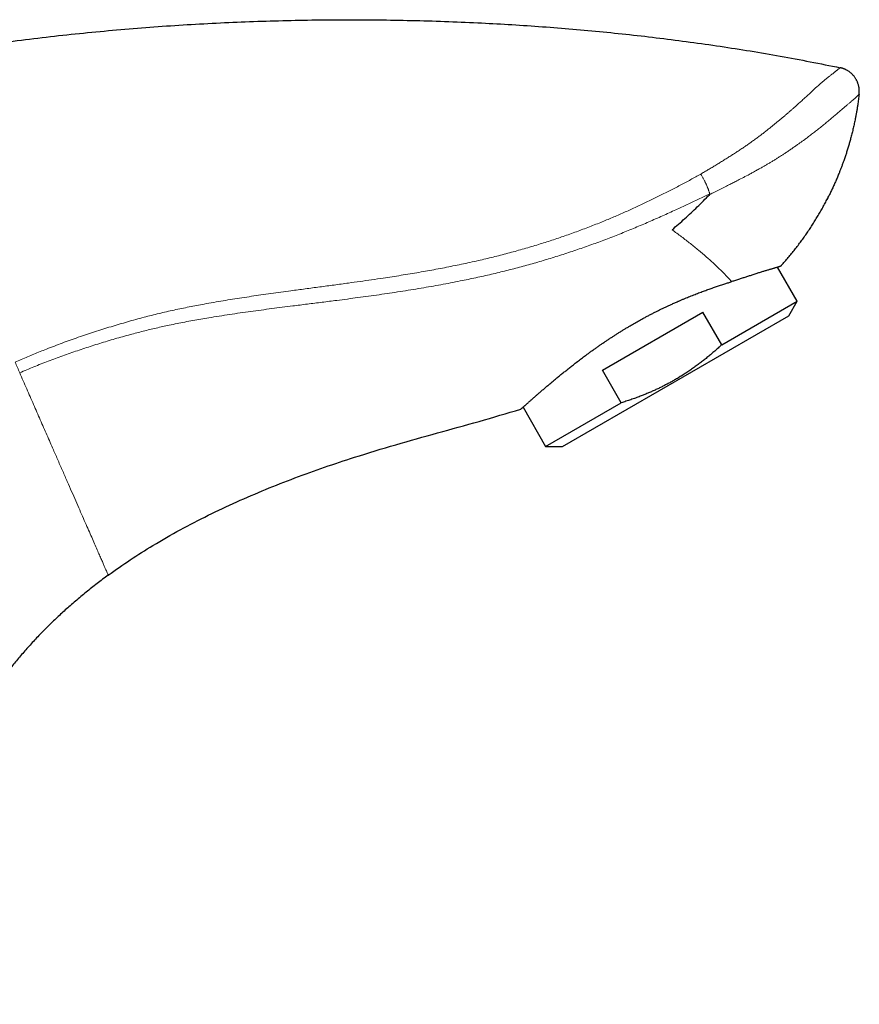
# Model space of a CAD drawing. Units: millimetres. Extents: x 8 to 559, y 12 to 395.
# Drawn here: x 489 to 559, y 314 to 395 of the extents above; entities that cross this region are included whole.
import ezdxf

# ---------------------------------------------------------------- set-up
doc = ezdxf.new("R2010")
doc.units = ezdxf.units.MM

msp = doc.modelspace()

# ---------------------------------------------------------------- linework, layer by layer
at = {"color": 7, "linetype": 'Continuous', "lineweight": 30}
for p, q in [((553.537, 371.668), (551.918, 374.472)), ((547.298, 368.065), (553.537, 371.668)), ((552.845, 370.468), (553.537, 371.668)), ((534.138, 359.668), (552.845, 370.468)), ((537.438, 365.961), (545.745, 370.756)), ((547.298, 368.065), (545.745, 370.756)), ((538.992, 363.27), (537.438, 365.961)), ((530.881, 362.91), (532.753, 359.668)), ((532.753, 359.668), (538.992, 363.27)), ((532.753, 359.668), (534.138, 359.668))]:
    msp.add_line(p, q, dxfattribs=at)
for points, knots in [([(478.055, 391.411), (479.238, 391.635), (481.604, 392.083), (485.169, 392.655), (489.37, 393.25), (494.212, 393.815), (499.695, 394.305), (505.184, 394.655), (510.677, 394.868), (516.169, 394.946), (521.658, 394.888), (526.993, 394.699), (532.171, 394.39), (537.191, 393.97), (542.196, 393.425), (547.183, 392.748), (552.151, 391.946), (555.439, 391.289), (557.083, 390.96)], [0, 0, 0, 0, 0.0454375, 0.0908465, 0.1362298, 0.2055151, 0.2747447, 0.3439199, 0.4130443, 0.4821204, 0.5511512, 0.6201405, 0.6835225, 0.7468714, 0.8101892, 0.8734829, 0.9367558, 1, 1, 1, 1]), ([(557.211, 390.928), (557.19, 390.934), (557.147, 390.946), (557.104, 390.955), (557.083, 390.96)], [0, 0, 0, 0, 0.499725, 1, 1, 1, 1]), ([(558.659, 388.77), (558.663, 388.808), (558.67, 388.884), (558.673, 388.992), (558.671, 389.093), (558.665, 389.184), (558.655, 389.272), (558.641, 389.357), (558.623, 389.45), (558.597, 389.552), (558.564, 389.655), (558.529, 389.749), (558.492, 389.834), (558.454, 389.913), (558.413, 389.989), (558.364, 390.07), (558.306, 390.158), (558.242, 390.244), (558.177, 390.322), (558.114, 390.389), (558.052, 390.452), (557.988, 390.509), (557.915, 390.57), (557.832, 390.633), (557.742, 390.693), (557.655, 390.745), (557.574, 390.788), (557.494, 390.826), (557.415, 390.86), (557.342, 390.887), (557.274, 390.91), (557.232, 390.922), (557.211, 390.928)], [0, 0, 0, 0, 0.040415, 0.08083, 0.114329, 0.147828, 0.178006, 0.208184, 0.238541, 0.278955, 0.31937, 0.352869, 0.386368, 0.416546, 0.446725, 0.477081, 0.517496, 0.557911, 0.59141, 0.624909, 0.655087, 0.685265, 0.715622, 0.756036, 0.796451, 0.82995, 0.863449, 0.893627, 0.923806, 0.954162, 0.977081, 1, 1, 1, 1]), ([(558.659, 388.77), (558.641, 388.622), (558.605, 388.326), (558.548, 387.935), (558.495, 387.597), (558.446, 387.31), (558.394, 387.024), (558.332, 386.704), (558.258, 386.35), (558.172, 385.963), (558.079, 385.577), (557.985, 385.213), (557.891, 384.87), (557.799, 384.547), (557.702, 384.226), (557.601, 383.906), (557.496, 383.587), (557.393, 383.288), (557.293, 383.01), (557.197, 382.751), (557.099, 382.493), (556.988, 382.214), (556.865, 381.914), (556.729, 381.594), (556.589, 381.276), (556.443, 380.96), (556.294, 380.645), (556.148, 380.348), (556.051, 380.158), (556.006, 380.07)], [0, 0, 0, 0, 0.048904, 0.097823, 0.129601, 0.16138, 0.193175, 0.224969, 0.268329, 0.311689, 0.355091, 0.398493, 0.435163, 0.471835, 0.508506, 0.545234, 0.581964, 0.618692, 0.648867, 0.679042, 0.709231, 0.73942, 0.777453, 0.815488, 0.853521, 0.891618, 0.929717, 0.967814, 1, 1, 1, 1]), ([(543.198, 377.566), (543.554, 377.873), (544.265, 378.488), (545.293, 379.454), (545.95, 380.124), (546.279, 380.46)], [0, 0, 0, 0, 0.333748, 0.666946, 1, 1, 1, 1]), ([(546.314, 380.543), (546.314, 380.539), (546.316, 380.531), (546.311, 380.516), (546.303, 380.502), (546.292, 380.485), (546.281, 380.473), (546.274, 380.464)], [0, 0, 0, 0, 0.1417, 0.320742, 0.486683, 0.656381, 1, 1, 1, 1]), ([(552.162, 374.549), (552.234, 374.628), (552.403, 374.813), (552.662, 375.109), (552.941, 375.438), (553.213, 375.771), (553.479, 376.108), (553.74, 376.449), (553.994, 376.794), (554.242, 377.143), (554.484, 377.496), (554.72, 377.852), (554.95, 378.213), (555.172, 378.574), (555.387, 378.937), (555.595, 379.302), (555.796, 379.669), (555.981, 380.017), (556.095, 380.244), (556.146, 380.347)], [0, 0, 0, 0, 0.04539, 0.106446, 0.167442, 0.228382, 0.289271, 0.350114, 0.410915, 0.471546, 0.532143, 0.592712, 0.653255, 0.713777, 0.773202, 0.832615, 0.892018, 0.951417, 1, 1, 1, 1]), ([(552.163, 374.548), (552.162, 374.548), (552.161, 374.547), (552.15, 374.544), (552.132, 374.538), (552.107, 374.53), (552.075, 374.52), (552.037, 374.508), (551.992, 374.494), (551.941, 374.479), (551.884, 374.461), (551.821, 374.443), (551.752, 374.422), (551.677, 374.4), (551.597, 374.376), (551.509, 374.35), (551.412, 374.322), (551.306, 374.291), (551.193, 374.258), (551.075, 374.223), (550.951, 374.186), (550.823, 374.148), (550.689, 374.108), (550.551, 374.065), (550.41, 374.022), (550.265, 373.976), (550.116, 373.928), (549.962, 373.879), (549.805, 373.828), (549.652, 373.777), (549.503, 373.728), (549.36, 373.681), (549.214, 373.633), (549.066, 373.584), (548.915, 373.534), (548.762, 373.484), (548.606, 373.434), (548.449, 373.383), (548.289, 373.332), (548.18, 373.298), (548.125, 373.281)], [0, 0, 0, 0, 0.028319, 0.057169, 0.086091, 0.115014, 0.143075, 0.171137, 0.199266, 0.227395, 0.254433, 0.281472, 0.30857, 0.335669, 0.362307, 0.38896, 0.417797, 0.446634, 0.475543, 0.504453, 0.532496, 0.560539, 0.588646, 0.616753, 0.643762, 0.670771, 0.697836, 0.724901, 0.751501, 0.778114, 0.800693, 0.82328, 0.845579, 0.867878, 0.890209, 0.91254, 0.93439, 0.956239, 0.97812, 1, 1, 1, 1]), ([(552.365, 374.773), (552.359, 374.765), (552.292, 374.689), (552.224, 374.615), (552.163, 374.548)], [0, 0, 0, 0, 0.101488, 1, 1, 1, 1]), ([(530.689, 362.742), (530.689, 362.742), (530.69, 362.743), (530.696, 362.748), (530.705, 362.756), (530.719, 362.768), (530.736, 362.782), (530.757, 362.801), (530.782, 362.822), (530.811, 362.848), (530.843, 362.877), (530.881, 362.909), (530.923, 362.946), (530.97, 362.987), (531.021, 363.032), (531.076, 363.081), (531.137, 363.135), (531.201, 363.191), (531.267, 363.249), (531.334, 363.309), (531.406, 363.372), (531.481, 363.438), (531.56, 363.507), (531.642, 363.58), (531.729, 363.656), (531.819, 363.735), (531.913, 363.817), (532.011, 363.902), (532.114, 363.991), (532.22, 364.084), (532.33, 364.179), (532.444, 364.277), (532.562, 364.379), (532.682, 364.481), (532.802, 364.584), (532.923, 364.687), (533.045, 364.791), (533.17, 364.896), (533.298, 365.003), (533.427, 365.111), (533.556, 365.219), (533.686, 365.326), (533.819, 365.435), (533.952, 365.544), (534.085, 365.652), (534.217, 365.76), (534.352, 365.869), (534.488, 365.978), (534.624, 366.086), (534.761, 366.195), (534.9, 366.304), (535.048, 366.419), (535.204, 366.541), (535.37, 366.668), (535.538, 366.797), (535.709, 366.926), (535.882, 367.056), (536.058, 367.186), (536.236, 367.318), (536.429, 367.458), (536.637, 367.609), (536.862, 367.769), (537.089, 367.929), (537.318, 368.087), (537.546, 368.244), (537.775, 368.398), (538.006, 368.552), (538.236, 368.703), (538.466, 368.852), (538.694, 368.998), (538.925, 369.142), (539.156, 369.285), (539.388, 369.426), (539.626, 369.57), (539.874, 369.715), (540.13, 369.864), (540.388, 370.01), (540.645, 370.153), (540.9, 370.293), (541.153, 370.429), (541.407, 370.562), (541.659, 370.692), (541.907, 370.818), (542.152, 370.939), (542.398, 371.059), (542.642, 371.176), (542.885, 371.289), (543.094, 371.385), (543.271, 371.465), (543.414, 371.529), (543.558, 371.593), (543.728, 371.667), (543.922, 371.75), (544.14, 371.843), (544.356, 371.932), (544.57, 372.02), (544.783, 372.105), (544.991, 372.187), (545.196, 372.267), (545.395, 372.343), (545.594, 372.418), (545.788, 372.49), (545.977, 372.559), (546.161, 372.625), (546.344, 372.69), (546.524, 372.753), (546.7, 372.814), (546.873, 372.873), (547.044, 372.931), (547.217, 372.989), (547.391, 373.046), (547.557, 373.1), (547.709, 373.149), (547.85, 373.194), (547.989, 373.238), (548.08, 373.266), (548.126, 373.281)], [0, 0, 0, 0, 0.008673, 0.01735, 0.02604, 0.03473, 0.043435, 0.052139, 0.061024, 0.069909, 0.07881, 0.08771, 0.097031, 0.106351, 0.11569, 0.125028, 0.134623, 0.144222, 0.153063, 0.161907, 0.170772, 0.179637, 0.188517, 0.197397, 0.206361, 0.215325, 0.224305, 0.233285, 0.242422, 0.25156, 0.260714, 0.269867, 0.279116, 0.288369, 0.297088, 0.30581, 0.314376, 0.322941, 0.33152, 0.340099, 0.348283, 0.356468, 0.364664, 0.37286, 0.380641, 0.388423, 0.396214, 0.404006, 0.41155, 0.419095, 0.426648, 0.434202, 0.442822, 0.451443, 0.460077, 0.468711, 0.477359, 0.486007, 0.494668, 0.50333, 0.513812, 0.524293, 0.5348, 0.545307, 0.555463, 0.565619, 0.575798, 0.585978, 0.595736, 0.605494, 0.615273, 0.625052, 0.63466, 0.644274, 0.65476, 0.665246, 0.67576, 0.686274, 0.69644, 0.706606, 0.716797, 0.726989, 0.736761, 0.746534, 0.756329, 0.766123, 0.775748, 0.785378, 0.791141, 0.796903, 0.80267, 0.808437, 0.817303, 0.826173, 0.834886, 0.843598, 0.852325, 0.861052, 0.869381, 0.877711, 0.886052, 0.894394, 0.902317, 0.91024, 0.918174, 0.926108, 0.933793, 0.941477, 0.949171, 0.956865, 0.96506, 0.973257, 0.97994, 0.986622, 0.993311, 1, 1, 1, 1]), ([(547.298, 368.065), (547.222, 367.995), (547.054, 367.839), (546.791, 367.604), (546.51, 367.359), (546.225, 367.119), (545.936, 366.883), (545.643, 366.653), (545.346, 366.427), (545.045, 366.207), (544.84, 366.063), (544.634, 365.921), (544.427, 365.781), (544.115, 365.579), (543.8, 365.383), (543.497, 365.203), (543.208, 365.038), (542.933, 364.887), (542.655, 364.741), (542.376, 364.599), (542.088, 364.459), (541.793, 364.322), (541.49, 364.186), (541.185, 364.056), (540.878, 363.93), (540.543, 363.799), (540.179, 363.664), (539.786, 363.525), (539.39, 363.393), (539.124, 363.311), (538.992, 363.27)], [0, 0, 0, 0, 0.032291, 0.070798, 0.109311, 0.147823, 0.186329, 0.224844, 0.263365, 0.301885, 0.340399, 0.341051, 0.379408, 0.417771, 0.456134, 0.49449, 0.526881, 0.559279, 0.591678, 0.624076, 0.656467, 0.690717, 0.724974, 0.759233, 0.793491, 0.827742, 0.870802, 0.91387, 0.956938, 1, 1, 1, 1]), ([(496.607, 349.027), (497.21, 349.456), (498.417, 350.312), (500.403, 351.563), (502.549, 352.795), (504.86, 353.99), (507.215, 355.096), (509.607, 356.12), (512.029, 357.069), (514.476, 357.952), (517.253, 358.877), (520.366, 359.816), (523.811, 360.779), (527.26, 361.724), (529.546, 362.403), (530.689, 362.742)], [0, 0, 0, 0, 0.060059, 0.120123, 0.190506, 0.260895, 0.331284, 0.401671, 0.472065, 0.542457, 0.612848, 0.709628, 0.806419, 0.903216, 1, 1, 1, 1]), ([(496.607, 349.027), (496.451, 348.913), (496.141, 348.685), (495.681, 348.336), (495.225, 347.981), (494.774, 347.62), (494.327, 347.253), (493.886, 346.881), (493.461, 346.513), (493.054, 346.151), (492.662, 345.794), (492.276, 345.432), (491.894, 345.065), (491.516, 344.694), (491.144, 344.317), (490.777, 343.936), (490.414, 343.549), (490.057, 343.158), (489.706, 342.762), (489.359, 342.362), (489.025, 341.964), (488.703, 341.57), (488.392, 341.179), (488.086, 340.784), (487.786, 340.385), (487.485, 339.974), (487.184, 339.551), (486.883, 339.115), (486.589, 338.675), (486.301, 338.23), (486.019, 337.782), (485.749, 337.338), (485.49, 336.899), (485.243, 336.466), (485.001, 336.029), (484.765, 335.589), (484.535, 335.146), (484.311, 334.699), (484.093, 334.25), (483.881, 333.798), (483.674, 333.344), (483.45, 332.84), (483.211, 332.288), (482.959, 331.684), (482.716, 331.084), (482.483, 330.486), (482.258, 329.892), (482.041, 329.295), (481.83, 328.695), (481.627, 328.097), (481.432, 327.5), (481.245, 326.904), (481.065, 326.307), (480.889, 325.704), (480.719, 325.094), (480.555, 324.479), (480.395, 323.863), (480.238, 323.245), (480.085, 322.627), (479.936, 322.008), (479.782, 321.354), (479.625, 320.664), (479.465, 319.938), (479.312, 319.211), (479.164, 318.483), (479.022, 317.753), (478.889, 317.037), (478.765, 316.333), (478.649, 315.642), (478.54, 314.95), (478.432, 314.258), (478.363, 313.796), (478.328, 313.565)], [0, 0, 0, 0, 0.014049, 0.028099, 0.042148, 0.056198, 0.070247, 0.084297, 0.098346, 0.111225, 0.124103, 0.136982, 0.14986, 0.162738, 0.175616, 0.188495, 0.201373, 0.214252, 0.22713, 0.240009, 0.252887, 0.265029, 0.277172, 0.289314, 0.301457, 0.3136, 0.326478, 0.339357, 0.352235, 0.365113, 0.377992, 0.39087, 0.403013, 0.415155, 0.427298, 0.43944, 0.451583, 0.463726, 0.475868, 0.488011, 0.500153, 0.512296, 0.528197, 0.544098, 0.559999, 0.575453, 0.590907, 0.606361, 0.621815, 0.637269, 0.652448, 0.667626, 0.682804, 0.697983, 0.713471, 0.728959, 0.744447, 0.759935, 0.775423, 0.790911, 0.806399, 0.824469, 0.842539, 0.860608, 0.878677, 0.896747, 0.914816, 0.931853, 0.948889, 0.965926, 0.982963, 1, 1, 1, 1])]:
    msp.add_open_spline(points, degree=3, knots=knots, dxfattribs=at)
at = {"color": 252, "linetype": 'Continuous', "lineweight": 0}
for points, knots in [([(557.083, 390.96), (557.083, 390.96), (557.083, 390.96), (557.081, 390.958), (557.074, 390.952), (557.063, 390.942), (557.046, 390.928), (557.025, 390.91), (557.001, 390.889), (556.975, 390.866), (556.944, 390.84), (556.908, 390.81), (556.868, 390.777), (556.824, 390.741), (556.774, 390.7), (556.719, 390.655), (556.659, 390.607), (556.597, 390.558), (556.536, 390.509), (556.475, 390.462), (556.411, 390.412), (556.341, 390.358), (556.264, 390.298), (556.18, 390.233), (556.092, 390.164), (556, 390.092), (555.905, 390.015), (555.806, 389.936), (555.704, 389.852), (555.598, 389.763), (555.489, 389.67), (555.376, 389.572), (555.26, 389.47), (555.146, 389.367), (555.033, 389.265), (554.922, 389.163), (554.808, 389.058), (554.692, 388.95), (554.575, 388.841), (554.456, 388.731), (554.335, 388.618), (554.21, 388.502), (554.082, 388.384), (553.95, 388.263), (553.816, 388.14), (553.673, 388.011), (553.522, 387.875), (553.362, 387.733), (553.199, 387.588), (553.024, 387.434), (552.837, 387.27), (552.636, 387.097), (552.432, 386.922), (552.222, 386.744), (552.007, 386.565), (551.788, 386.384), (551.564, 386.202), (551.333, 386.016), (551.093, 385.826), (550.845, 385.632), (550.592, 385.438), (550.335, 385.244), (550.072, 385.05), (549.804, 384.857), (549.533, 384.664), (549.252, 384.47), (548.961, 384.272), (548.662, 384.072), (548.359, 383.874), (548.054, 383.678), (547.747, 383.484), (547.44, 383.292), (547.13, 383.101), (546.818, 382.911), (546.506, 382.723), (546.193, 382.537), (545.881, 382.352), (545.672, 382.229), (545.567, 382.168)], [0, 0, 0, 0, 0.000002, 0.01634, 0.032682, 0.049024, 0.065364, 0.081701, 0.095277, 0.108858, 0.122439, 0.136021, 0.1496, 0.163175, 0.176823, 0.190474, 0.204125, 0.217773, 0.22868, 0.239589, 0.250497, 0.261404, 0.273549, 0.285697, 0.297844, 0.30999, 0.322134, 0.33428, 0.346427, 0.358571, 0.370984, 0.383399, 0.395814, 0.408227, 0.41934, 0.430454, 0.441569, 0.452681, 0.463469, 0.474258, 0.485047, 0.495835, 0.506679, 0.517525, 0.528371, 0.539215, 0.551219, 0.563225, 0.575231, 0.587235, 0.601033, 0.614835, 0.628636, 0.642435, 0.656332, 0.670232, 0.684132, 0.69803, 0.712662, 0.727297, 0.741932, 0.756564, 0.77129, 0.786018, 0.800746, 0.815472, 0.831063, 0.846656, 0.86225, 0.877841, 0.8932, 0.908561, 0.923923, 0.939285, 0.954645, 0.969763, 0.984882, 1, 1, 1, 1]), ([(551.597, 383.292), (551.597, 383.292), (551.675, 383.34), (551.83, 383.436), (552.059, 383.582), (552.286, 383.728), (552.522, 383.884), (552.769, 384.048), (553.024, 384.222), (553.275, 384.395), (553.505, 384.556), (553.716, 384.707), (553.902, 384.841), (554.109, 384.992), (554.223, 385.075), (554.518, 385.296), (554.457, 385.251), (554.455, 385.249), (554.454, 385.248), (554.393, 385.203), (554.684, 385.421), (554.787, 385.5), (554.974, 385.644), (555.134, 385.769), (555.301, 385.9), (555.466, 386.031), (555.631, 386.163), (555.791, 386.294), (555.947, 386.423), (556.103, 386.553), (556.259, 386.685), (556.415, 386.817), (556.567, 386.946), (556.714, 387.072), (556.857, 387.195), (556.997, 387.314), (557.132, 387.429), (557.254, 387.532), (557.364, 387.623), (557.462, 387.706), (557.556, 387.785), (557.647, 387.861), (557.736, 387.935), (557.822, 388.009), (557.906, 388.08), (557.985, 388.147), (558.058, 388.211), (558.13, 388.273), (558.198, 388.334), (558.263, 388.392), (558.322, 388.446), (558.376, 388.495), (558.424, 388.54), (558.467, 388.581), (558.505, 388.618), (558.539, 388.65), (558.568, 388.679), (558.593, 388.703), (558.613, 388.723), (558.63, 388.74), (558.643, 388.754), (558.652, 388.763), (558.658, 388.769), (558.659, 388.77), (558.659, 388.77)], [0, 0, 0, 0, 0.000003, 0.017011, 0.034022, 0.051032, 0.06804, 0.088153, 0.108271, 0.128388, 0.148501, 0.164704, 0.180911, 0.197119, 0.213326, 0.229529, 0.229563, 0.229804, 0.230044, 0.230078, 0.246175, 0.262276, 0.278379, 0.29448, 0.310576, 0.327973, 0.345374, 0.362778, 0.380182, 0.39758, 0.416493, 0.43541, 0.454328, 0.473242, 0.492155, 0.511073, 0.529989, 0.548901, 0.564038, 0.579178, 0.59432, 0.609459, 0.624595, 0.640801, 0.657014, 0.673228, 0.68944, 0.705646, 0.723755, 0.741868, 0.759981, 0.77809, 0.796193, 0.8143, 0.832408, 0.850512, 0.868612, 0.886714, 0.904816, 0.922916, 0.942186, 0.961458, 0.98073, 1, 1, 1, 1]), ([(546.279, 380.46), (546.279, 380.46), (546.387, 380.514), (546.639, 380.642), (547.036, 380.841), (547.467, 381.057), (547.865, 381.257), (548.212, 381.433), (548.564, 381.614), (548.758, 381.713), (549.273, 381.984), (549.168, 381.928), (549.167, 381.928), (549.062, 381.872), (549.575, 382.143), (549.761, 382.245), (550.099, 382.429), (550.375, 382.582), (550.641, 382.732), (550.884, 382.871), (551.125, 383.011), (551.363, 383.151), (551.519, 383.245), (551.597, 383.292), (551.597, 383.292)], [0, 0, 0, 0, 0.0000092, 0.0576634, 0.1355301, 0.2134012, 0.291268, 0.3497914, 0.4083196, 0.4668467, 0.5253688, 0.5254569, 0.5257563, 0.5258443, 0.5842617, 0.6426865, 0.7011096, 0.7595249, 0.8076127, 0.8557105, 0.9038102, 0.9519053, 0.9999908, 1, 1, 1, 1]), ([(545.567, 382.168), (545.43, 382.091), (545.154, 381.938), (544.732, 381.707), (544.301, 381.476), (543.862, 381.244), (543.421, 381.013), (542.977, 380.785), (542.531, 380.559), (542.083, 380.335), (541.633, 380.113), (541.178, 379.894), (540.72, 379.675), (540.257, 379.459), (539.792, 379.246), (539.325, 379.036), (538.856, 378.83), (538.385, 378.626), (537.911, 378.427), (537.418, 378.223), (536.904, 378.017), (536.37, 377.808), (535.834, 377.604), (535.295, 377.404), (534.755, 377.209), (534.211, 377.019), (533.665, 376.834), (533.118, 376.653), (532.568, 376.477), (532.003, 376.301), (531.42, 376.126), (530.821, 375.952), (530.221, 375.784), (529.618, 375.621), (529.013, 375.464), (528.407, 375.312), (527.799, 375.165), (527.161, 375.017), (526.492, 374.867), (525.794, 374.717), (525.093, 374.573), (524.392, 374.435), (523.689, 374.301), (522.986, 374.173), (522.27, 374.047), (521.542, 373.923), (520.801, 373.802), (520.06, 373.685), (519.249, 373.561), (518.367, 373.431), (517.415, 373.296), (516.383, 373.152), (515.271, 373.002), (514.079, 372.843), (512.887, 372.685), (511.816, 372.542), (510.868, 372.413), (510.041, 372.299), (509.23, 372.184), (508.434, 372.068), (507.654, 371.95), (506.874, 371.828), (506.096, 371.701), (505.318, 371.569), (504.591, 371.44), (503.915, 371.314), (503.29, 371.192), (502.665, 371.065), (502.042, 370.933), (501.42, 370.794), (500.799, 370.647), (500.179, 370.495), (499.538, 370.33), (498.876, 370.152), (498.193, 369.961), (497.512, 369.763), (496.832, 369.559), (496.153, 369.349), (495.477, 369.133), (494.802, 368.91), (494.133, 368.682), (493.468, 368.448), (492.809, 368.208), (492.152, 367.962), (491.542, 367.725), (490.977, 367.5), (490.456, 367.287), (489.938, 367.07), (489.421, 366.848), (489.079, 366.697), (488.907, 366.621)], [0, 0, 0, 0, 0.008254, 0.016507, 0.025111, 0.033715, 0.04232, 0.050924, 0.05954, 0.068157, 0.076774, 0.08539, 0.09413, 0.10287, 0.11161, 0.120349, 0.1291, 0.137852, 0.146603, 0.155354, 0.1651, 0.174847, 0.184594, 0.194341, 0.204087, 0.213856, 0.223626, 0.233396, 0.243166, 0.252935, 0.263484, 0.274033, 0.284583, 0.295132, 0.305696, 0.316261, 0.326826, 0.33739, 0.349452, 0.361516, 0.373579, 0.385644, 0.397708, 0.409772, 0.421835, 0.434483, 0.447131, 0.459779, 0.472427, 0.488628, 0.50483, 0.521031, 0.541285, 0.561539, 0.581794, 0.602048, 0.616099, 0.630149, 0.6442, 0.657481, 0.670763, 0.684045, 0.697326, 0.710608, 0.723888, 0.734614, 0.74534, 0.756066, 0.766791, 0.777532, 0.788274, 0.799016, 0.809757, 0.821704, 0.833652, 0.8456, 0.857548, 0.869513, 0.881478, 0.893443, 0.905408, 0.917221, 0.929035, 0.940848, 0.952662, 0.962129, 0.971597, 0.981065, 0.990533, 1, 1, 1, 1]), ([(545.567, 382.168), (545.578, 382.15), (545.609, 382.101), (545.658, 382.018), (545.715, 381.919), (545.772, 381.818), (545.825, 381.719), (545.875, 381.623), (545.921, 381.531), (545.964, 381.442), (546.005, 381.355), (546.042, 381.272), (546.077, 381.192), (546.11, 381.114), (546.141, 381.039), (546.169, 380.966), (546.197, 380.894), (546.223, 380.822), (546.248, 380.751), (546.272, 380.68), (546.294, 380.611), (546.307, 380.565), (546.314, 380.543)], [0, 0, 0, 0, 0.034907, 0.096308, 0.158032, 0.219756, 0.281806, 0.338225, 0.392561, 0.446897, 0.496863, 0.546829, 0.593864, 0.640899, 0.685219, 0.729539, 0.774206, 0.818874, 0.863976, 0.909078, 0.954539, 1, 1, 1, 1]), ([(489.287, 365.75), (489.482, 365.834), (489.873, 366.001), (490.463, 366.244), (491.055, 366.481), (491.649, 366.711), (492.247, 366.937), (492.846, 367.156), (493.449, 367.37), (494.053, 367.578), (494.66, 367.781), (495.274, 367.979), (495.897, 368.175), (496.528, 368.367), (497.161, 368.553), (497.795, 368.734), (498.395, 368.9), (498.962, 369.051), (499.494, 369.188), (500.028, 369.32), (500.562, 369.447), (501.099, 369.569), (501.674, 369.693), (502.288, 369.818), (502.942, 369.946), (503.597, 370.067), (504.253, 370.183), (504.978, 370.306), (505.774, 370.435), (506.641, 370.568), (507.508, 370.696), (508.376, 370.818), (509.245, 370.936), (510.114, 371.051), (510.983, 371.164), (511.967, 371.288), (513.066, 371.426), (514.279, 371.579), (515.379, 371.718), (516.367, 371.846), (517.241, 371.962), (518.115, 372.08), (518.988, 372.203), (519.86, 372.33), (520.732, 372.461), (521.603, 372.598), (522.452, 372.738), (523.281, 372.88), (524.088, 373.025), (524.894, 373.177), (525.645, 373.324), (526.342, 373.467), (526.984, 373.603), (527.625, 373.745), (528.265, 373.891), (528.895, 374.041), (529.514, 374.194), (530.124, 374.35), (530.732, 374.51), (531.339, 374.676), (531.944, 374.848), (532.548, 375.024), (533.151, 375.205), (533.752, 375.392), (534.351, 375.583), (534.945, 375.779), (535.534, 375.979), (536.119, 376.182), (536.701, 376.391), (537.282, 376.604), (537.86, 376.822), (538.436, 377.045), (539.009, 377.272), (539.58, 377.503), (540.149, 377.738), (540.716, 377.977), (541.28, 378.219), (541.842, 378.464), (542.402, 378.713), (542.959, 378.964), (543.487, 379.205), (543.985, 379.435), (544.455, 379.655), (544.922, 379.875), (545.388, 380.097), (545.852, 380.32), (546.16, 380.468), (546.314, 380.543)], [0, 0, 0, 0, 0.0107216, 0.021444, 0.0321667, 0.0428892, 0.0536108, 0.0643588, 0.0751074, 0.0858564, 0.0966052, 0.1073532, 0.1184406, 0.1295285, 0.1406167, 0.1517047, 0.1627921, 0.1720331, 0.181275, 0.1905173, 0.1997594, 0.209001, 0.2182417, 0.2294364, 0.2406316, 0.2518272, 0.2630228, 0.2742178, 0.2889503, 0.303683, 0.3184163, 0.3331502, 0.3478846, 0.3626192, 0.3773536, 0.3920869, 0.4126418, 0.4331966, 0.4537514, 0.4685816, 0.4834127, 0.4982442, 0.5130755, 0.5279065, 0.5427369, 0.5575667, 0.5723962, 0.5862051, 0.6000143, 0.6138235, 0.6276321, 0.6386931, 0.6497545, 0.6608161, 0.6718774, 0.6829382, 0.6935511, 0.7041646, 0.7147784, 0.7253919, 0.7360047, 0.7466388, 0.7572735, 0.7679085, 0.7785432, 0.7891772, 0.7996599, 0.8101433, 0.8206269, 0.8311103, 0.8415929, 0.8520757, 0.8625591, 0.8730428, 0.8835262, 0.894009, 0.9044918, 0.9149752, 0.9254589, 0.9359423, 0.9464249, 0.9553536, 0.964283, 0.9732128, 0.9821424, 0.9910716, 1, 1, 1, 1]), ([(548.125, 373.281), (548.065, 373.347), (547.891, 373.539), (547.559, 373.888), (547.109, 374.337), (546.599, 374.82), (546.03, 375.332), (545.403, 375.868), (544.721, 376.422), (543.99, 376.989), (543.462, 377.373), (543.198, 377.566)], [0, 0, 0, 0, 0.061212, 0.177762, 0.294145, 0.410876, 0.528468, 0.646428, 0.764146, 0.881917, 1, 1, 1, 1]), ([(489.287, 365.751), (489.226, 365.894), (489.106, 366.181), (488.973, 366.474), (488.907, 366.621)], [0, 0, 0, 0, 0.4999918, 1, 1, 1, 1]), ([(489.287, 365.751), (489.48, 365.309), (489.865, 364.428), (490.434, 363.129), (490.992, 361.854), (491.539, 360.605), (492.03, 359.483), (492.467, 358.485), (492.852, 357.605), (493.225, 356.753), (493.583, 355.935), (493.925, 355.155), (494.25, 354.413), (494.557, 353.711), (494.845, 353.053), (495.113, 352.439), (495.361, 351.874), (495.585, 351.361), (495.787, 350.901), (495.965, 350.493), (496.121, 350.138), (496.254, 349.834), (496.365, 349.58), (496.455, 349.375), (496.523, 349.218), (496.572, 349.108), (496.601, 349.04), (496.605, 349.032), (496.607, 349.027)], [0, 0, 0, 0, 0.047791, 0.09545, 0.143033, 0.190622, 0.23832, 0.274701, 0.311119, 0.347485, 0.383724, 0.419845, 0.455934, 0.492093, 0.528396, 0.564785, 0.601163, 0.637442, 0.673608, 0.709711, 0.745802, 0.781919, 0.818089, 0.854328, 0.890642, 0.927032, 0.963489, 1, 1, 1, 1])]:
    msp.add_open_spline(points, degree=3, knots=knots, dxfattribs=at)

doc.saveas('drawing.dxf')
